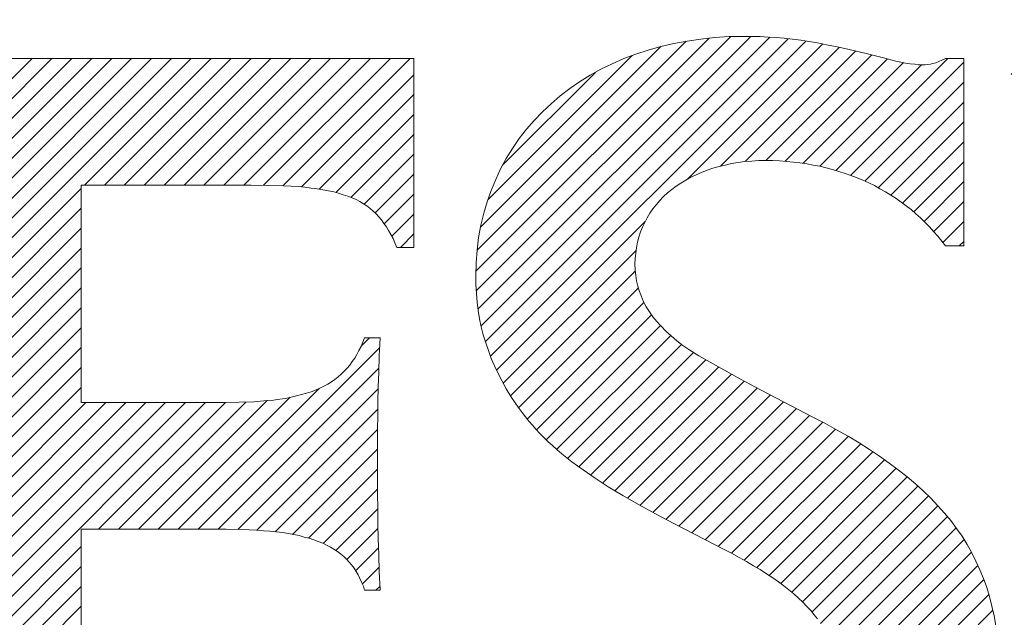
# Model space of a CAD drawing. Extents: x -758201 to -755766, y -1167264 to -1165636.
# Drawn here: x -756403 to -756399, y -1167210 to -1167207 of the extents above; entities that cross this region are included whole.
import ezdxf
from ezdxf.enums import TextEntityAlignment as Align

# ---------------------------------------------------------------- set-up
doc = ezdxf.new("R2010")
doc.units = 0
doc.header["$MEASUREMENT"] = 0
doc.layers.get('0').update_dxf_attribs({"linetype": 'CONTINUOUS', "lineweight": 15})
for name, color, linetype, lineweight in [('RAZITKO', 7, 'CONTINUOUS', 18), ('RAZITKO_LOGO', 252, 'CONTINUOUS', 15), ('RAZITKO_NAZEV_VYKRESU', 7, 'CONTINUOUS', 35), ('RAZITKO_TEXT', 7, 'CONTINUOUS', 40)]:
    doc.layers.add(name, color=color, linetype=linetype, lineweight=lineweight)
doc.styles.add('HELVB', font='hb_a___r.shx', dxfattribs={"width": 0.8, "height": 200})
doc.styles.add('romans', font='romans.shx')

# ---------------------------------------------------------------- blocks, each defined once
blk = doc.blocks.new('A$C6A103506')
at = {"layer": 'RAZITKO_LOGO'}
h = blk.add_hatch(dxfattribs=at)
h.set_pattern_fill('ANSI31', color=256, scale=0.5, style=0)
h.set_pattern_definition([(45, (-833.396604, -174.49105), (-0.044194174, 0.044194174), [])])
h.paths.add_polyline_path([(18.4749, 44.2256), (18.476, 44.3366), (18.4781, 44.4368), (18.4792, 44.4825), (18.4814, 44.5271), (18.4847, 44.5696), (18.4879, 44.6088), (18.4912, 44.6469), (18.4956, 44.6828), (18.4999, 44.7154), (18.5054, 44.7481), (18.5108, 44.7775), (18.5173, 44.8058), (18.5267, 44.8434), (18.5454, 44.8924), (18.5631, 44.9277), (18.5839, 44.959), (18.6097, 44.9895), (18.6327, 45.0072), (18.6489, 45.0196), (18.6927, 45.0415), (18.7258, 45.0513), (18.7568, 45.0594), (18.7568, 45.128), (18.4694, 45.128), (18.1418, 45.1226), (18.1363, 45.1226), (18.1211, 45.1226), (18.0961, 45.1226), (18.0601, 45.1226), (18.0133, 45.1237), (17.9578, 45.1247), (17.8914, 45.1258), (17.8141, 45.128), (17.5093, 45.128), (17.5093, 45.0594), (17.549, 45.0538), (17.5863, 45.0455), (17.6195, 45.0318), (17.6526, 45.0142), (17.6805, 44.9905), (17.7036, 44.9636), (17.7238, 44.9342), (17.7336, 44.9147), (17.7434, 44.894), (17.7581, 44.8554), (17.7684, 44.8199), (17.7749, 44.7916), (17.7815, 44.7612), (17.7869, 44.7285), (17.7924, 44.6948), (17.7967, 44.6578), (17.8011, 44.6197), (17.8043, 44.5783), (17.8065, 44.5358), (17.8087, 44.4901), (17.8109, 44.4422), (17.813, 44.3388), (17.8141, 44.2256), (17.8141, 42.669), (15.3203, 45.3), (15.2397, 45.3), (15.2397, 42.1976), (15.2397, 42.0888), (15.2376, 41.9886), (15.2354, 41.9429), (15.2332, 41.8983), (15.231, 41.8569), (15.2278, 41.8177), (15.2234, 41.7796), (15.2201, 41.7448), (15.212, 41.6942), (15.2038, 41.6501), (15.1973, 41.6218), (15.1907, 41.5968), (15.182, 41.5717), (15.1744, 41.5489), (15.1597, 41.5179), (15.1415, 41.4834), (15.1171, 41.4524), (15.095, 41.4302), (15.0797, 41.4193), (15.0569, 41.403), (15.0198, 41.3845), (14.9937, 41.3758), (14.9741, 41.3693), (14.9524, 41.3638), (14.9524, 41.2952), (15.0634, 41.2996), (15.1603, 41.3018), (15.2452, 41.304), (15.3214, 41.305), (15.3899, 41.3061), (15.4531, 41.3061), (15.513, 41.3072), (15.5728, 41.3072), (15.6327, 41.3072), (15.6937, 41.3061), (15.7579, 41.3061), (15.8265, 41.305), (15.9037, 41.304), (15.9908, 41.3018), (16.091, 41.2996), (16.2053, 41.2952), (16.2053, 41.3638), (16.1835, 41.3682), (16.1536, 41.3742), (16.1225, 41.3845), (16.1051, 41.3921), (16.081, 41.4027), (16.0485, 41.4259), (16.0208, 41.4536), (15.9978, 41.4849), (15.9749, 41.5261), (15.9565, 41.5744), (15.9462, 41.6098), (15.9397, 41.6381), (15.9331, 41.6675), (15.9277, 41.6991), (15.9222, 41.7339), (15.9179, 41.7699), (15.9146, 41.808), (15.9114, 41.8482), (15.9081, 41.8907), (15.9059, 41.9364), (15.9037, 41.9832), (15.9016, 42.0855), (15.9005, 42.1976), (15.9005, 43.7608), (18.3943, 41.1461), (18.4749, 41.1461)])
h.paths.add_polyline_path([(14.8489, 43.2209), (13.8268, 43.2209), (13.8268, 43.1512), (13.8594, 43.1435), (13.8872, 43.1349), (13.9246, 43.1174), (13.9513, 43.1009), (13.9694, 43.0859), (13.989, 43.0696), (14.0162, 43.0369), (14.0337, 43.0125), (14.0456, 42.9901), (14.0543, 42.9738), (14.0619, 42.9553), (14.0726, 42.9294), (14.0815, 42.8954), (14.0881, 42.8747), (14.0924, 42.8519), (14.0968, 42.8279), (14.1011, 42.804), (14.1044, 42.7778), (14.1076, 42.7517), (14.1098, 42.7245), (14.1131, 42.6821), (14.1131, 42.6363), (14.1142, 42.6059), (14.1142, 41.9451), (14.0706, 41.9244), (14.0271, 41.9059), (13.9836, 41.8896), (13.9389, 41.8733), (13.8954, 41.8591), (13.8507, 41.846), (13.8061, 41.8341), (13.7615, 41.8232), (13.7169, 41.8134), (13.6722, 41.8058), (13.6276, 41.7992), (13.5819, 41.7938), (13.5372, 41.7894), (13.4915, 41.7862), (13.4469, 41.784), (13.4012, 41.784), (13.3326, 41.7851), (13.2651, 41.7905), (13.1987, 41.7992), (13.1334, 41.8112), (13.0703, 41.8265), (13.0082, 41.845), (12.9473, 41.8667), (12.8885, 41.8907), (12.8308, 41.9179), (12.7753, 41.9484), (12.7219, 41.9821), (12.6697, 42.018), (12.6196, 42.0561), (12.5717, 42.0975), (12.526, 42.1421), (12.4824, 42.1879), (12.4411, 42.2368), (12.4019, 42.288), (12.3649, 42.3413), (12.3301, 42.3969), (12.2974, 42.4545), (12.268, 42.5144), (12.2408, 42.5754), (12.2158, 42.6396), (12.194, 42.7049), (12.1744, 42.7724), (12.1581, 42.841), (12.145, 42.9117), (12.1341, 42.9836), (12.1265, 43.0576), (12.1211, 43.1327), (12.12, 43.2089), (12.1211, 43.2884), (12.1265, 43.3657), (12.1341, 43.4419), (12.1439, 43.5159), (12.1581, 43.5888), (12.1744, 43.6585), (12.194, 43.7271), (12.2158, 43.7935), (12.2408, 43.8577), (12.268, 43.9197), (12.2985, 43.9796), (12.3311, 44.0373), (12.366, 44.0928), (12.4041, 44.1461), (12.4433, 44.1973), (12.4857, 44.2452), (12.5314, 44.2909), (12.5782, 44.3345), (12.6272, 44.3747), (12.6784, 44.4128), (12.7328, 44.4477), (12.7883, 44.4803), (12.846, 44.5097), (12.9048, 44.5369), (12.9669, 44.5598), (13.03, 44.5805), (13.0953, 44.599), (13.1628, 44.6131), (13.2314, 44.6251), (13.3021, 44.6327), (13.374, 44.6382), (13.4469, 44.6393), (13.485, 44.6393), (13.5231, 44.6382), (13.5601, 44.6371), (13.5971, 44.6338), (13.633, 44.6316), (13.6701, 44.6273), (13.7049, 44.6229), (13.7408, 44.6186), (13.7756, 44.612), (13.8094, 44.6055), (13.8442, 44.599), (13.878, 44.5914), (13.9106, 44.5826), (13.9612, 44.5696), (14.0086, 44.5533), (14.0412, 44.5424), (14.0728, 44.5304), (14.1185, 44.5124), (14.1642, 44.4912), (14.1947, 44.4771), (14.2241, 44.4618), (14.2535, 44.4455), (14.2829, 44.4292), (14.3112, 44.4117), (14.3395, 44.3943), (14.3678, 44.3758), (14.395, 44.3562), (14.4222, 44.3366), (14.4494, 44.316), (14.4756, 44.2953), (14.5507, 44.2953), (14.5507, 45.128), (14.4756, 45.128), (14.4571, 45.1095), (14.4211, 45.0856), (14.3892, 45.0768), (14.3722, 45.0768), (14.3547, 45.0768), (14.3373, 45.0779), (14.3096, 45.0795), (14.2796, 45.0845), (14.259, 45.0888), (14.2383, 45.0932), (14.2176, 45.0997), (14.1545, 45.116), (14.0946, 45.1313), (14.0369, 45.1454), (13.9803, 45.1574), (13.9259, 45.1694), (13.8725, 45.1803), (13.8203, 45.189), (13.7691, 45.1966), (13.7179, 45.2042), (13.6679, 45.2096), (13.6167, 45.2151), (13.5656, 45.2194), (13.5144, 45.2216), (13.4621, 45.2238), (13.4099, 45.2249), (13.3555, 45.226), (13.3043, 45.2249), (13.2531, 45.2238), (13.2042, 45.2216), (13.1552, 45.2194), (13.1062, 45.2151), (13.0594, 45.2107), (13.0126, 45.2053), (12.9658, 45.1988), (12.9211, 45.1911), (12.8765, 45.1824), (12.8319, 45.1737), (12.7894, 45.1639), (12.7459, 45.153), (12.7045, 45.1411), (12.6631, 45.128), (12.6218, 45.1149), (12.5815, 45.0997), (12.5423, 45.0845), (12.5031, 45.0681), (12.4639, 45.0507), (12.4258, 45.0322), (12.3888, 45.0126), (12.3518, 44.9919), (12.3148, 44.9713), (12.2789, 44.9495), (12.2441, 44.9255), (12.2081, 44.9016), (12.1744, 44.8766), (12.1396, 44.8504), (12.1058, 44.8232), (12.0721, 44.7949), (12.0394, 44.7666), (12.0002, 44.7285), (11.9621, 44.6904), (11.924, 44.6512), (11.8881, 44.6109), (11.8533, 44.5696), (11.8195, 44.5271), (11.7869, 44.4836), (11.7553, 44.44), (11.7248, 44.3954), (11.6954, 44.3486), (11.6671, 44.3029), (11.6399, 44.255), (11.6138, 44.2071), (11.5898, 44.1581), (11.5659, 44.108), (11.5441, 44.058), (11.5224, 44.0068), (11.5028, 43.9556), (11.4843, 43.9034), (11.4679, 43.8501), (11.4516, 43.7967), (11.4374, 43.7434), (11.4244, 43.689), (11.4124, 43.6345), (11.4015, 43.5801), (11.3928, 43.5246), (11.3852, 43.4691), (11.3787, 43.4125), (11.3732, 43.3559), (11.37, 43.2993), (11.3678, 43.2426), (11.3667, 43.186), (11.3678, 43.1262), (11.37, 43.0663), (11.3743, 43.0064), (11.3798, 42.9477), (11.3874, 42.8889), (11.3961, 42.8312), (11.4059, 42.7735), (11.4179, 42.7169), (11.4309, 42.6603), (11.4451, 42.6048), (11.4614, 42.5492), (11.4788, 42.4948), (11.4984, 42.4415), (11.518, 42.3881), (11.5398, 42.3359), (11.5637, 42.2847), (11.5877, 42.2336), (11.6138, 42.1835), (11.641, 42.1356), (11.6693, 42.0866), (11.6987, 42.0398), (11.7303, 41.9941), (11.7629, 41.9495), (11.7967, 41.9048), (11.8315, 41.8624), (11.8674, 41.8199), (11.9044, 41.7796), (11.9425, 41.7405), (11.9828, 41.7013), (12.0231, 41.6643), (12.0655, 41.6283), (12.108, 41.5946), (12.1406, 41.5696), (12.1744, 41.5456), (12.2081, 41.5228), (12.2419, 41.501), (12.2767, 41.4803), (12.3115, 41.4596), (12.3475, 41.44), (12.3834, 41.4204), (12.4193, 41.4019), (12.4574, 41.3845), (12.4944, 41.3682), (12.5325, 41.3529), (12.5717, 41.3377), (12.6109, 41.3235), (12.6501, 41.3094), (12.6904, 41.2963), (12.7317, 41.2844), (12.7731, 41.2735), (12.8145, 41.2626), (12.8569, 41.2539), (12.9005, 41.2441), (12.944, 41.2365), (12.9875, 41.2288), (13.0322, 41.2223), (13.0768, 41.2169), (13.1225, 41.2114), (13.1682, 41.2071), (13.215, 41.2038), (13.2618, 41.2016), (13.3097, 41.1995), (13.3587, 41.1984), (13.4066, 41.1973), (13.4545, 41.1984), (13.5024, 41.1984), (13.5503, 41.2005), (13.5971, 41.2027), (13.6439, 41.2049), (13.6907, 41.2082), (13.7375, 41.2114), (13.7843, 41.2158), (13.8301, 41.2212), (13.8769, 41.2267), (13.9226, 41.2321), (13.9683, 41.2386), (14.014, 41.2463), (14.0597, 41.2539), (14.1044, 41.2626), (14.1501, 41.2713), (14.1947, 41.2811), (14.2394, 41.2909), (14.284, 41.3018), (14.3286, 41.3138), (14.3722, 41.3257), (14.4168, 41.3377), (14.4603, 41.3508), (14.5039, 41.3649), (14.5485, 41.3791), (14.591, 41.3943), (14.6345, 41.4095), (14.678, 41.4259), (14.7205, 41.4422), (14.764, 41.4596), (14.8065, 41.4781), (14.8489, 41.4966)])
h.paths.add_polyline_path([(11.1207, 42.0899), (11.1196, 42.1976), (11.1196, 44.2256), (11.1207, 44.3334), (11.1229, 44.4313), (11.125, 44.4771), (11.1272, 44.5206), (11.1305, 44.562), (11.1337, 44.6022), (11.1381, 44.6393), (11.1425, 44.6752), (11.1479, 44.7078), (11.1533, 44.7405), (11.1599, 44.7699), (11.1664, 44.7982), (11.174, 44.8243), (11.1849, 44.8602), (11.2043, 44.9032), (11.2308, 44.9482), (11.2459, 44.9658), (11.2589, 44.98), (11.2769, 44.9995), (11.3139, 45.0232), (11.3462, 45.0394), (11.3753, 45.0497), (11.4124, 45.0594), (11.4124, 45.128), (11.2513, 45.1258), (11.1272, 45.1247), (11.0325, 45.1237), (10.9618, 45.1226), (10.9052, 45.1226), (10.8562, 45.1226), (10.8083, 45.1226), (10.7517, 45.1226), (10.6929, 45.1226), (10.6417, 45.1226), (10.5917, 45.1226), (10.534, 45.1226), (10.4632, 45.1237), (10.3718, 45.1247), (10.2509, 45.1258), (10.0964, 45.128), (10.0964, 45.0594), (10.1209, 45.0543), (10.161, 45.0425), (10.1939, 45.0271), (10.2254, 45.0069), (10.2606, 44.9744), (10.2814, 44.9461), (10.3008, 44.913), (10.3217, 44.8667), (10.3326, 44.8308), (10.3391, 44.8047), (10.3456, 44.7764), (10.3522, 44.747), (10.3576, 44.7144), (10.3631, 44.6806), (10.3663, 44.6447), (10.3707, 44.6077), (10.3739, 44.5674), (10.3772, 44.526), (10.3794, 44.4814), (10.3805, 44.4346), (10.3837, 44.3355), (10.3837, 44.2256), (10.3837, 42.1976), (10.3837, 42.0888), (10.3816, 41.9886), (10.3794, 41.9429), (10.3772, 41.8994), (10.375, 41.858), (10.3718, 41.8188), (10.3674, 41.7807), (10.3641, 41.7459), (10.3587, 41.7122), (10.3533, 41.6817), (10.3478, 41.6523), (10.3413, 41.624), (10.3319, 41.5864), (10.3184, 41.5511), (10.3037, 41.52), (10.2873, 41.4889), (10.2611, 41.4556), (10.2352, 41.4297), (10.2044, 41.4078), (10.1668, 41.3866), (10.1377, 41.3769), (10.1181, 41.3704), (10.0964, 41.3638), (10.0964, 41.2952), (10.1976, 41.2996), (10.2847, 41.3018), (10.3641, 41.304), (10.436, 41.305), (10.5057, 41.3061), (10.5764, 41.3061), (10.6493, 41.3072), (10.7288, 41.3072), (10.8137, 41.3072), (10.8921, 41.3061), (10.9683, 41.3061), (11.0445, 41.305), (11.125, 41.304), (11.2099, 41.3018), (11.3057, 41.2996), (11.4124, 41.2952), (11.4124, 41.3638), (11.3832, 41.3715), (11.3392, 41.387), (11.3043, 41.4067), (11.275, 41.4276), (11.2474, 41.4531), (11.2219, 41.4879), (11.2036, 41.519), (11.1828, 41.5653), (11.1718, 41.6011), (11.1642, 41.6273), (11.1577, 41.6556), (11.1479, 41.6996), (11.1414, 41.7503), (11.137, 41.7851), (11.1327, 41.8221), (11.1294, 41.8613), (11.1272, 41.9027), (11.125, 41.9462), (11.1229, 41.9919)])
h.paths.add_polyline_path([(10.0398, 42.6091), (10.0321, 42.6527), (10.0223, 42.6951), (10.0115, 42.7376), (9.9995, 42.7778), (9.9853, 42.8181), (9.969, 42.8562), (9.9516, 42.8954), (9.9331, 42.9324), (9.9124, 42.9694), (9.8895, 43.0053), (9.8656, 43.0402), (9.8395, 43.075), (9.8123, 43.1088), (9.7818, 43.1414), (9.7513, 43.1752), (9.7176, 43.2067), (9.6827, 43.2383), (9.6457, 43.2699), (9.6065, 43.3003), (9.5662, 43.3308), (9.5238, 43.3613), (9.4792, 43.3907), (9.4324, 43.4212), (9.3834, 43.4495), (9.3322, 43.4789), (9.28, 43.5083), (9.2244, 43.5366), (9.1003, 43.6008), (8.9948, 43.6563), (8.9055, 43.7031), (8.8315, 43.7445), (8.7705, 43.7782), (8.7215, 43.8076), (8.6813, 43.8316), (8.6497, 43.8522), (8.6225, 43.874), (8.5985, 43.8958), (8.5746, 43.9165), (8.5428, 43.9499), (8.5102, 43.9886), (8.4789, 44.0392), (8.4608, 44.0814), (8.4457, 44.1267), (8.4391, 44.1755), (8.4371, 44.2237), (8.4418, 44.2757), (8.4496, 44.3188), (8.4625, 44.3573), (8.4701, 44.3791), (8.481, 44.3998), (8.4995, 44.4351), (8.5169, 44.4596), (8.5321, 44.4781), (8.5564, 44.5077), (8.5903, 44.5375), (8.6203, 44.5609), (8.6513, 44.5805), (8.6856, 44.6001), (8.7085, 44.6109), (8.7324, 44.6218), (8.7585, 44.6316), (8.7836, 44.6403), (8.8108, 44.648), (8.838, 44.6545), (8.8663, 44.661), (8.8957, 44.6654), (8.9251, 44.6697), (8.9556, 44.6719), (8.986, 44.6741), (9.0176, 44.6741), (9.0644, 44.6741), (9.1101, 44.6708), (9.1406, 44.6676), (9.17, 44.6643), (9.2005, 44.6599), (9.2288, 44.6545), (9.2711, 44.6466), (9.3148, 44.6349), (9.3431, 44.6262), (9.3703, 44.6175), (9.3964, 44.6077), (9.4347, 44.5939), (9.4759, 44.575), (9.5009, 44.5631), (9.5249, 44.5489), (9.5499, 44.5358), (9.5739, 44.5206), (9.5967, 44.5054), (9.6196, 44.4901), (9.6414, 44.4727), (9.6631, 44.4564), (9.6849, 44.4379), (9.7056, 44.4194), (9.7252, 44.3998), (9.7448, 44.3802), (9.7633, 44.3595), (9.7818, 44.3388), (9.7992, 44.317), (9.8166, 44.2953), (9.8972, 44.2953), (9.8972, 45.128), (9.8166, 45.128), (9.7876, 45.1145), (9.7597, 45.1028), (9.7371, 45.1008), (9.7088, 45.0982), (9.6795, 45.1019), (9.6501, 45.1051), (9.6174, 45.1117), (9.5847, 45.1182), (9.5521, 45.128), (9.4574, 45.152), (9.3692, 45.1726), (9.3279, 45.1813), (9.2876, 45.189), (9.2484, 45.1966), (9.2103, 45.2031), (9.1733, 45.2086), (9.1363, 45.2129), (9.1003, 45.2173), (9.0644, 45.2205), (9.0285, 45.2227), (8.9926, 45.2249), (8.9567, 45.226), (8.9196, 45.226), (8.8554, 45.2249), (8.7923, 45.2205), (8.7302, 45.214), (8.6693, 45.2053), (8.6105, 45.1944), (8.5517, 45.1813), (8.4962, 45.165), (8.4407, 45.1465), (8.3874, 45.1269), (8.3362, 45.1041), (8.2861, 45.0801), (8.2382, 45.0529), (8.1914, 45.0246), (8.1479, 44.9941), (8.1054, 44.9615), (8.0651, 44.9266), (8.026, 44.8907), (7.99, 44.8526), (7.9552, 44.8134), (7.9236, 44.7721), (7.8942, 44.7285), (7.8659, 44.6839), (7.8409, 44.6382), (7.8191, 44.5903), (7.7984, 44.5413), (7.781, 44.4912), (7.7658, 44.44), (7.7527, 44.3867), (7.7429, 44.3323), (7.7364, 44.2768), (7.732, 44.2202), (7.731, 44.1625), (7.731, 44.1233), (7.7331, 44.0841), (7.7364, 44.046), (7.7418, 44.009), (7.7473, 43.972), (7.7549, 43.9361), (7.7636, 43.9001), (7.7745, 43.8653), (7.7865, 43.8305), (7.7995, 43.7956), (7.8137, 43.7619), (7.83, 43.7281), (7.8474, 43.6944), (7.8659, 43.6607), (7.8866, 43.6269), (7.9084, 43.5942), (7.9225, 43.5736), (7.9367, 43.5551), (7.9508, 43.5355), (7.9661, 43.517), (7.9824, 43.4985), (7.9987, 43.48), (8.0151, 43.4614), (8.0336, 43.4429), (8.0521, 43.4255), (8.0717, 43.4081), (8.0913, 43.3896), (8.113, 43.3722), (8.1348, 43.3537), (8.1577, 43.3363), (8.1816, 43.3178), (8.2067, 43.3003), (8.2611, 43.2633), (8.3188, 43.2252), (8.383, 43.1871), (8.4527, 43.1469), (8.5278, 43.1055), (8.6094, 43.062), (8.6987, 43.0162), (8.7934, 42.9672), (8.8304, 42.9487), (8.8663, 42.9302), (8.9001, 42.9117), (8.9327, 42.8932), (8.9632, 42.8747), (8.9937, 42.8573), (9.022, 42.8388), (9.0492, 42.8214), (9.0742, 42.8029), (9.0982, 42.7855), (9.121, 42.767), (9.1428, 42.7495), (9.1635, 42.731), (9.1831, 42.7125), (9.2005, 42.694), (9.2237, 42.6694), (9.2473, 42.6385), (9.2604, 42.6189), (9.2783, 42.5935), (9.3008, 42.546), (9.3104, 42.5199), (9.3181, 42.4992), (9.3235, 42.4774), (9.3289, 42.4556), (9.3322, 42.4339), (9.337, 42.402), (9.3387, 42.3653), (9.3398, 42.3413), (9.3387, 42.3098), (9.3355, 42.2649), (9.3257, 42.2205), (9.3156, 42.1768), (9.2995, 42.1367), (9.2828, 42.0987), (9.253, 42.0476), (9.2255, 42.0115), (9.207, 41.9886), (9.1874, 41.9669), (9.1657, 41.9462), (9.1439, 41.9255), (9.1199, 41.907), (9.0949, 41.8896), (9.0688, 41.8722), (9.0427, 41.8569), (9.0144, 41.8417), (8.986, 41.8286), (8.9556, 41.8156), (8.9099, 41.7992), (8.8609, 41.7862), (8.8271, 41.7786), (8.7934, 41.772), (8.7585, 41.7677), (8.7226, 41.7633), (8.6867, 41.7611), (8.6497, 41.7611), (8.5974, 41.7611), (8.5452, 41.7644), (8.5104, 41.7677), (8.4766, 41.7709), (8.444, 41.7753), (8.4102, 41.7807), (8.3786, 41.7873), (8.346, 41.7938), (8.3144, 41.8025), (8.2829, 41.8112), (8.2524, 41.8199), (8.2219, 41.8308), (8.1925, 41.8417), (8.1631, 41.8526), (8.1348, 41.8656), (8.1065, 41.8787), (8.0782, 41.8929), (8.051, 41.9081), (8.0102, 41.931), (7.9726, 41.9571), (7.9476, 41.9745), (7.91, 42.0023), (7.8757, 42.0333), (7.8529, 42.054), (7.83, 42.0757), (7.8093, 42.0975), (7.7876, 42.1204), (7.768, 42.1443), (7.7484, 42.1683), (7.6733, 42.1683), (7.7484, 41.3812), (7.8126, 41.3584), (7.8768, 41.3377), (7.9389, 41.3181), (7.9998, 41.2996), (8.0608, 41.2833), (8.1196, 41.268), (8.1784, 41.2539), (8.236, 41.2419), (8.2937, 41.2321), (8.3503, 41.2223), (8.4069, 41.2147), (8.4635, 41.2082), (8.5202, 41.2038), (8.5768, 41.2005), (8.6334, 41.1984), (8.69, 41.1973), (8.7673, 41.1995), (8.8435, 41.2027), (8.9164, 41.2093), (8.9882, 41.219), (9.0579, 41.231), (9.1254, 41.2452), (9.1918, 41.2615), (9.2549, 41.2811), (9.317, 41.3018), (9.3768, 41.3257), (9.4334, 41.3529), (9.489, 41.3812), (9.5423, 41.4117), (9.5924, 41.4444), (9.6403, 41.4803), (9.686, 41.5173), (9.7295, 41.5565), (9.7709, 41.5979), (9.809, 41.6414), (9.8449, 41.6871), (9.8776, 41.735), (9.908, 41.784), (9.9363, 41.8352), (9.9614, 41.8885), (9.9832, 41.9429), (10.0027, 42.0006), (10.0191, 42.0583), (10.0332, 42.1193), (10.0441, 42.1802), (10.0517, 42.2445), (10.0561, 42.3087), (10.0583, 42.3762), (10.0572, 42.4241), (10.055, 42.472), (10.0517, 42.5188), (10.0463, 42.5645)])
h.paths.add_polyline_path([(7.5307, 42.1628), (7.461, 42.1748), (7.4481, 42.1398), (7.4327, 42.1051), (7.4164, 42.079), (7.4026, 42.0569), (7.3804, 42.0311), (7.3639, 42.0118), (7.3261, 41.9794), (7.3032, 41.9636), (7.2847, 41.9527), (7.2596, 41.938), (7.2124, 41.9181), (7.164, 41.902), (7.129, 41.8929), (7.0915, 41.8835), (7.0463, 41.8765), (7.0158, 41.8722), (6.9842, 41.8689), (6.9527, 41.8656), (6.9189, 41.8624), (6.8841, 41.8613), (6.8482, 41.8591), (6.8101, 41.8591), (6.772, 41.858), (6.3866, 41.858), (6.3246, 41.8591), (6.268, 41.8613), (6.2429, 41.8624), (6.219, 41.8646), (6.1961, 41.8667), (6.1754, 41.87), (6.1494, 41.8741), (6.1156, 41.8831), (6.0731, 41.8983), (6.0405, 41.9244), (6.0317, 41.9342), (6.0202, 41.9472), (6.003, 41.9787), (5.998, 41.9963), (5.9921, 42.0127), (5.9857, 42.0468), (5.9817, 42.0834), (5.9795, 42.1269), (5.9784, 42.1748), (5.9784, 43.0369), (6.6217, 43.0369), (6.6914, 43.0358), (6.7567, 43.0326), (6.7872, 43.0304), (6.8166, 43.0282), (6.8449, 43.0249), (6.8721, 43.0217), (6.8982, 43.0173), (6.9222, 43.013), (6.9461, 43.0086), (6.969, 43.0021), (7.0016, 42.9939), (7.031, 42.9825), (7.0506, 42.9749), (7.068, 42.9662), (7.0855, 42.9575), (7.1007, 42.9477), (7.1159, 42.9379), (7.1301, 42.927), (7.1476, 42.9135), (7.1734, 42.8854), (7.1966, 42.8552), (7.2085, 42.8344), (7.2161, 42.8181), (7.2305, 42.7873), (7.2368, 42.7659), (7.3064, 42.7659), (7.3021, 42.8497), (7.2999, 42.9248), (7.2977, 42.9945), (7.2955, 43.0609), (7.2955, 43.1273), (7.2945, 43.1948), (7.2945, 43.2666), (7.2945, 43.3472), (7.2945, 43.4157), (7.2945, 43.48), (7.2955, 43.542), (7.2955, 43.604), (7.2977, 43.6672), (7.2999, 43.7347), (7.3021, 43.8076), (7.3064, 43.8871), (7.2368, 43.8871), (7.2231, 43.852), (7.2117, 43.8305), (7.1987, 43.8043), (7.1823, 43.7815), (7.166, 43.7586), (7.1464, 43.739), (7.1333, 43.726), (7.1192, 43.714), (7.105, 43.702), (7.0898, 43.6922), (7.0709, 43.6796), (7.0376, 43.6639), (7.0098, 43.6509), (6.9788, 43.6411), (6.957, 43.6345), (6.9227, 43.6264), (6.8852, 43.6182), (6.8601, 43.6149), (6.8329, 43.6106), (6.8046, 43.6084), (6.7604, 43.6035), (6.6805, 43.6008), (6.6108, 43.5997), (5.9784, 43.5997), (5.9784, 44.5652), (6.7317, 44.5652), (6.8079, 44.5641), (6.8775, 44.562), (6.9273, 44.5603), (6.9859, 44.5538), (7.0267, 44.5489), (7.0517, 44.5445), (7.0767, 44.5402), (7.0996, 44.5348), (7.1214, 44.5293), (7.1421, 44.5228), (7.1667, 44.515), (7.2108, 44.4957), (7.2313, 44.4825), (7.2578, 44.4655), (7.2749, 44.4498), (7.292, 44.4341), (7.3119, 44.4107), (7.3228, 44.3954), (7.3365, 44.3761), (7.3599, 44.3346), (7.3717, 44.3094), (7.3804, 44.2887), (7.4556, 44.2887), (7.4556, 45.128), (4.9563, 45.128), (4.9563, 45.0594), (4.9769, 45.054), (4.9965, 45.0485), (5.0215, 45.0416), (5.051, 45.0279), (5.0673, 45.0181), (5.0868, 45.0064), (5.1178, 44.9779), (5.1445, 44.9439), (5.1635, 44.9136), (5.1831, 44.867), (5.1936, 44.8341), (5.2001, 44.808), (5.2066, 44.7797), (5.2164, 44.7356), (5.223, 44.685), (5.2273, 44.649), (5.2306, 44.6109), (5.2338, 44.5718), (5.236, 44.5293), (5.2382, 44.4847), (5.2404, 44.4379), (5.2425, 44.3366), (5.2436, 44.2256), (5.2436, 42.2031), (5.2425, 42.0942), (5.2404, 41.9941), (5.2382, 41.9484), (5.236, 41.9037), (5.2338, 41.8624), (5.2306, 41.8221), (5.2273, 41.7851), (5.223, 41.7492), (5.2164, 41.6986), (5.2066, 41.6545), (5.2001, 41.6262), (5.1899, 41.5854), (5.172, 41.5384), (5.1538, 41.5021), (5.1298, 41.4671), (5.1012, 41.4362), (5.0772, 41.4177), (5.0462, 41.3991), (5.008, 41.3833), (4.9769, 41.3747), (4.9563, 41.3704), (4.9563, 41.2952), (7.4327, 41.2952)])
h.paths.add_polyline_path([(4.2117, 41.6327), (4.2901, 41.6849), (4.3641, 41.7415), (4.4349, 41.8014), (4.5023, 41.8646), (4.5644, 41.931), (4.6243, 42.0006), (4.6787, 42.0746), (4.7288, 42.1508), (4.7756, 42.2314), (4.818, 42.3141), (4.8561, 42.4012), (4.8899, 42.4905), (4.9193, 42.583), (4.9443, 42.6788), (4.965, 42.7778), (4.9813, 42.8802), (4.9922, 42.9847), (4.9998, 43.0924), (5.002, 43.2035), (5.0009, 43.2655), (4.9987, 43.3276), (4.9944, 43.3896), (4.9889, 43.4506), (4.9813, 43.5104), (4.9726, 43.5703), (4.9617, 43.6291), (4.9486, 43.6879), (4.9356, 43.7445), (4.9203, 43.8011), (4.9029, 43.8577), (4.8844, 43.9121), (4.8648, 43.9665), (4.8431, 44.0188), (4.8202, 44.071), (4.7962, 44.1222), (4.7701, 44.1723), (4.7429, 44.2213), (4.7135, 44.2702), (4.683, 44.317), (4.6515, 44.3628), (4.6188, 44.4074), (4.584, 44.4509), (4.5481, 44.4923), (4.511, 44.5337), (4.4729, 44.5739), (4.4327, 44.612), (4.3924, 44.649), (4.3499, 44.685), (4.3064, 44.7187), (4.2607, 44.7514), (4.215, 44.7829), (4.1801, 44.8047), (4.1464, 44.8265), (4.1116, 44.8461), (4.0756, 44.8657), (4.0397, 44.8842), (4.0038, 44.9027), (3.9668, 44.9201), (3.9298, 44.9364), (3.8917, 44.9528), (3.8536, 44.968), (3.8155, 44.9821), (3.7752, 44.9963), (3.736, 45.0094), (3.6946, 45.0213), (3.6533, 45.0333), (3.6119, 45.0442), (3.5695, 45.054), (3.5259, 45.0638), (3.4824, 45.0725), (3.4377, 45.0812), (3.3931, 45.0888), (3.3463, 45.0954), (3.2995, 45.1019), (3.2527, 45.1073), (3.2037, 45.1128), (3.1547, 45.116), (3.1047, 45.1204), (3.0535, 45.1226), (3.0023, 45.1247), (2.949, 45.1269), (2.8957, 45.128), (2.8412, 45.128), (1.474, 45.128), (1.474, 45.0594), (1.5111, 45.0497), (1.5476, 45.0368), (1.5725, 45.0243), (1.6053, 45.0033), (1.6355, 44.9731), (1.6617, 44.9398), (1.6732, 44.9179), (1.6841, 44.8983), (1.6928, 44.8766), (1.7015, 44.8537), (1.7091, 44.8287), (1.7211, 44.7878), (1.7287, 44.7448), (1.7342, 44.7133), (1.7396, 44.6795), (1.744, 44.6447), (1.7472, 44.6066), (1.7505, 44.5674), (1.7538, 44.525), (1.7559, 44.4814), (1.7581, 44.4346), (1.7603, 44.3355), (1.7614, 44.2256), (1.7614, 42.1976), (1.7603, 42.0888), (1.7581, 41.9886), (1.7559, 41.9429), (1.7538, 41.8983), (1.7516, 41.8569), (1.7483, 41.8177), (1.7451, 41.7796), (1.7407, 41.7448), (1.7342, 41.6942), (1.7244, 41.6501), (1.7189, 41.6218), (1.7113, 41.5968), (1.7013, 41.5639), (1.6819, 41.5179), (1.6568, 41.4751), (1.6416, 41.4574), (1.6244, 41.4371), (1.5949, 41.4144), (1.5582, 41.3923), (1.5339, 41.3823), (1.5143, 41.3758), (1.4947, 41.3693), (1.474, 41.3638), (1.474, 41.2952), (2.8641, 41.2952), (2.9882, 41.2974), (3.109, 41.304), (3.2266, 41.3138), (3.3409, 41.3279), (3.4508, 41.3464), (3.5586, 41.3693), (3.6631, 41.3954), (3.7632, 41.4248), (3.8601, 41.4596), (3.9537, 41.4966), (4.043, 41.538), (4.129, 41.5837)])
h.paths.add_polyline_path([(2.5277, 42.0354), (2.5165, 42.0713), (2.5114, 42.0953), (2.5065, 42.1296), (2.5016, 42.1704), (2.5005, 42.1998), (2.4972, 42.2673), (2.4962, 42.3468), (2.4962, 44.525), (2.5593, 44.5348), (2.6159, 44.5435), (2.6671, 44.55), (2.7139, 44.5554), (2.7585, 44.5598), (2.8031, 44.5631), (2.8467, 44.5641), (2.8935, 44.5652), (2.9697, 44.5631), (3.0448, 44.5587), (3.1177, 44.5511), (3.1885, 44.5402), (3.2581, 44.526), (3.3256, 44.5097), (3.3909, 44.4901), (3.4541, 44.4673), (3.515, 44.4422), (3.5738, 44.4139), (3.6315, 44.3834), (3.6859, 44.3497), (3.7382, 44.3138), (3.7883, 44.2746), (3.8362, 44.2332), (3.8819, 44.1897), (3.9243, 44.144), (3.9646, 44.095), (4.0027, 44.0438), (4.0386, 43.9905), (4.0713, 43.935), (4.1018, 43.8773), (4.129, 43.8174), (4.154, 43.7554), (4.1758, 43.6911), (4.1954, 43.6247), (4.2117, 43.5562), (4.2248, 43.4865), (4.2356, 43.4136), (4.2433, 43.3395), (4.2476, 43.2633), (4.2487, 43.186), (4.2476, 43.1098), (4.2433, 43.0369), (4.2367, 42.9651), (4.2269, 42.8954), (4.2139, 42.8268), (4.1986, 42.7615), (4.1812, 42.6973), (4.1605, 42.6363), (4.1377, 42.5765), (4.1116, 42.5188), (4.0833, 42.4643), (4.0528, 42.411), (4.0201, 42.3598), (3.9842, 42.3119), (3.9472, 42.2651), (3.9069, 42.2216), (3.8645, 42.1802), (3.8187, 42.1421), (3.7719, 42.1051), (3.7229, 42.0714), (3.6718, 42.0398), (3.6184, 42.0104), (3.5629, 41.9843), (3.5052, 41.9603), (3.4454, 41.9397), (3.3833, 41.9212), (3.3202, 41.9059), (3.2538, 41.8929), (3.1863, 41.8831), (3.1177, 41.8754), (3.0459, 41.8711), (2.974, 41.87), (2.9359, 41.87), (2.8989, 41.8711), (2.8641, 41.8733), (2.8314, 41.8765), (2.7853, 41.8813), (2.7422, 41.8896), (2.716, 41.8961), (2.6801, 41.9055), (2.6307, 41.9253), (2.6007, 41.944), (2.5772, 41.9608), (2.5462, 41.9952)], flags=16)
at = {"layer": 'RAZITKO_LOGO', "lineweight": 0}
for p, q in [((8.7302, 45.214), (8.6693, 45.2053)), ((8.7923, 45.2205), (8.7302, 45.214)), ((8.8554, 45.2249), (8.7923, 45.2205)), ((8.9196, 45.226), (8.8554, 45.2249)), ((8.9567, 45.226), (8.9196, 45.226)), ((8.9926, 45.2249), (8.9567, 45.226)), ((9.0285, 45.2227), (8.9926, 45.2249)), ((9.0644, 45.2205), (9.0285, 45.2227)), ((9.1003, 45.2173), (9.0644, 45.2205)), ((9.1363, 45.2129), (9.1003, 45.2173)), ((9.1733, 45.2086), (9.1363, 45.2129)), ((9.2103, 45.2031), (9.1733, 45.2086)), ((8.4962, 45.165), (8.4407, 45.1465)), ((8.5517, 45.1813), (8.4962, 45.165)), ((8.6105, 45.1944), (8.5517, 45.1813)), ((8.6693, 45.2053), (8.6105, 45.1944)), ((9.2484, 45.1966), (9.2103, 45.2031)), ((9.2876, 45.189), (9.2484, 45.1966)), ((9.3279, 45.1813), (9.2876, 45.189)), ((9.3692, 45.1726), (9.3279, 45.1813)), ((9.4574, 45.152), (9.3692, 45.1726)), ((7.4556, 45.128), (4.9563, 45.128)), ((7.4556, 44.2887), (7.4556, 45.128)), ((8.3874, 45.1269), (8.3362, 45.1041)), ((8.4407, 45.1465), (8.3874, 45.1269)), ((9.5521, 45.128), (9.4574, 45.152)), ((9.5739, 45.1215), (9.5521, 45.128)), ((9.5956, 45.116), (9.5739, 45.1215)), ((9.8003, 45.1204), (9.7861, 45.1139)), ((9.8166, 45.128), (9.8003, 45.1204)), ((9.8972, 45.128), (9.8166, 45.128)), ((9.8972, 44.2953), (9.8972, 45.128)), ((9.8972, 45.128), (9.8972, 45.128)), ((8.2861, 45.0801), (8.2382, 45.0529)), ((8.3362, 45.1041), (8.2861, 45.0801)), ((9.6174, 45.1117), (9.5956, 45.116)), ((9.6392, 45.1073), (9.6174, 45.1117)), ((9.6599, 45.1041), (9.6392, 45.1073)), ((9.6795, 45.1019), (9.6599, 45.1041)), ((9.6969, 45.0997), (9.6795, 45.1019)), ((9.7132, 45.0997), (9.6969, 45.0997)), ((9.7252, 45.0997), (9.7132, 45.0997)), ((9.7371, 45.1008), (9.7252, 45.0997)), ((9.7491, 45.1019), (9.7371, 45.1008)), ((9.76, 45.1051), (9.7491, 45.1019)), ((9.7731, 45.1084), (9.76, 45.1051)), ((9.7861, 45.1139), (9.7731, 45.1084)), ((8.2382, 45.0529), (8.1914, 45.0246)), ((8.1479, 44.9941), (8.1054, 44.9615)), ((8.1914, 45.0246), (8.1479, 44.9941)), ((8.1054, 44.9615), (8.0651, 44.9266)), ((8.0651, 44.9266), (8.026, 44.8907)), ((8.026, 44.8907), (7.99, 44.8526)), ((7.9552, 44.8134), (7.9236, 44.7721)), ((7.99, 44.8526), (7.9552, 44.8134)), ((7.9236, 44.7721), (7.8942, 44.7285)), ((7.8942, 44.7285), (7.8659, 44.6839)), ((7.8659, 44.6839), (7.8409, 44.6382)), ((8.7585, 44.6316), (8.7836, 44.6403)), ((8.7836, 44.6403), (8.8108, 44.648)), ((8.8108, 44.648), (8.838, 44.6545)), ((8.838, 44.6545), (8.8663, 44.661)), ((8.8663, 44.661), (8.8957, 44.6654)), ((8.8957, 44.6654), (8.9251, 44.6697)), ((8.9251, 44.6697), (8.9556, 44.6719)), ((8.9556, 44.6719), (8.986, 44.6741)), ((8.986, 44.6741), (9.0176, 44.6741)), ((9.0176, 44.6741), (9.0492, 44.6741)), ((9.0492, 44.6741), (9.0797, 44.673)), ((9.0797, 44.673), (9.1101, 44.6708)), ((9.1101, 44.6708), (9.1406, 44.6676)), ((9.1406, 44.6676), (9.17, 44.6643)), ((9.17, 44.6643), (9.2005, 44.6599)), ((9.2005, 44.6599), (9.2288, 44.6545)), ((9.2288, 44.6545), (9.2582, 44.649)), ((9.2582, 44.649), (9.2865, 44.6425)), ((9.2865, 44.6425), (9.3148, 44.6349)), ((7.8409, 44.6382), (7.8191, 44.5903)), ((8.6628, 44.587), (8.6856, 44.6001)), ((8.6856, 44.6001), (8.7085, 44.6109)), ((8.7085, 44.6109), (8.7324, 44.6218)), ((8.7324, 44.6218), (8.7585, 44.6316)), ((9.3148, 44.6349), (9.3431, 44.6262)), ((9.3431, 44.6262), (9.3703, 44.6175)), ((9.3703, 44.6175), (9.3964, 44.6077)), ((9.3964, 44.6077), (9.4236, 44.5979)), ((9.4236, 44.5979), (9.4498, 44.587)), ((5.9784, 44.5652), (5.9784, 44.5652)), ((5.9784, 44.5652), (6.7317, 44.5652)), ((5.9784, 43.5997), (5.9784, 44.5652)), ((6.7317, 44.5652), (6.8079, 44.5641)), ((6.8079, 44.5641), (6.8775, 44.562)), ((6.8775, 44.562), (6.9102, 44.5609)), ((6.9102, 44.5609), (6.9418, 44.5587)), ((6.9418, 44.5587), (6.9712, 44.5554)), ((6.9712, 44.5554), (6.9995, 44.5522)), ((6.9995, 44.5522), (7.0267, 44.5489)), ((7.8191, 44.5903), (7.7984, 44.5413)), ((8.6007, 44.5456), (8.6203, 44.5609)), ((8.6203, 44.5609), (8.641, 44.5739)), ((8.641, 44.5739), (8.6628, 44.587)), ((9.4498, 44.587), (9.4759, 44.575)), ((9.4759, 44.575), (9.5009, 44.5631)), ((9.5009, 44.5631), (9.5249, 44.5489)), ((7.0267, 44.5489), (7.0517, 44.5445)), ((7.0517, 44.5445), (7.0767, 44.5402)), ((7.0767, 44.5402), (7.0996, 44.5348)), ((7.0996, 44.5348), (7.1214, 44.5293)), ((7.1214, 44.5293), (7.1421, 44.5228)), ((7.1421, 44.5228), (7.1627, 44.5162)), ((7.1627, 44.5162), (7.1812, 44.5086)), ((7.1812, 44.5086), (7.1987, 44.501)), ((7.7984, 44.5413), (7.781, 44.4912)), ((8.5474, 44.4967), (8.5637, 44.5141)), ((8.5637, 44.5141), (8.5822, 44.5304)), ((8.5822, 44.5304), (8.6007, 44.5456)), ((9.5249, 44.5489), (9.5499, 44.5358)), ((9.5499, 44.5358), (9.5739, 44.5206)), ((9.5739, 44.5206), (9.5967, 44.5054)), ((7.1987, 44.501), (7.2161, 44.4923)), ((7.2161, 44.4923), (7.2313, 44.4825)), ((7.2313, 44.4825), (7.2466, 44.4727)), ((7.2466, 44.4727), (7.2618, 44.4618)), ((7.781, 44.4912), (7.7658, 44.44)), ((8.5169, 44.4596), (8.5321, 44.4781)), ((8.5321, 44.4781), (8.5474, 44.4967)), ((9.5967, 44.5054), (9.6196, 44.4901)), ((9.6196, 44.4901), (9.6414, 44.4727)), ((9.6414, 44.4727), (9.6631, 44.4564)), ((7.2618, 44.4618), (7.2749, 44.4498)), ((7.2749, 44.4498), (7.2879, 44.4379)), ((7.2879, 44.4379), (7.2999, 44.4248)), ((7.2999, 44.4248), (7.3119, 44.4107)), ((7.7658, 44.44), (7.7527, 44.3867)), ((8.481, 44.3998), (8.4919, 44.4205)), ((8.4919, 44.4205), (8.5038, 44.4411)), ((8.5038, 44.4411), (8.5169, 44.4596)), ((9.6631, 44.4564), (9.6849, 44.4379)), ((9.6849, 44.4379), (9.7056, 44.4194)), ((7.3119, 44.4107), (7.3228, 44.3954)), ((7.3228, 44.3954), (7.3336, 44.3802)), ((7.3336, 44.3802), (7.3434, 44.3638)), ((7.7527, 44.3867), (7.7429, 44.3323)), ((8.4625, 44.3573), (8.4701, 44.3791)), ((8.4701, 44.3791), (8.481, 44.3998)), ((9.7056, 44.4194), (9.7252, 44.3998)), ((9.7252, 44.3998), (9.7448, 44.3802)), ((9.7448, 44.3802), (9.7633, 44.3595)), ((7.3434, 44.3638), (7.3532, 44.3464)), ((7.3532, 44.3464), (7.363, 44.3279)), ((8.4483, 44.3116), (8.4548, 44.3345)), ((8.4548, 44.3345), (8.4625, 44.3573)), ((9.7633, 44.3595), (9.7818, 44.3388)), ((9.7818, 44.3388), (9.7992, 44.317)), ((7.363, 44.3279), (7.3717, 44.3094)), ((7.3717, 44.3094), (7.3804, 44.2887)), ((7.3804, 44.2887), (7.4556, 44.2887)), ((7.7429, 44.3323), (7.7364, 44.2768)), ((8.444, 44.2877), (8.4483, 44.3116)), ((9.7992, 44.317), (9.8166, 44.2953)), ((9.8166, 44.2953), (9.8972, 44.2953)), ((7.7364, 44.2768), (7.732, 44.2202)), ((8.4385, 44.2398), (8.4407, 44.2637)), ((8.4407, 44.2637), (8.444, 44.2877)), ((7.732, 44.2202), (7.731, 44.1625)), ((8.4374, 44.2147), (8.4385, 44.2398)), ((8.4385, 44.1886), (8.4374, 44.2147)), ((7.731, 44.1625), (7.731, 44.1233)), ((8.4407, 44.1636), (8.4385, 44.1886)), ((8.444, 44.1396), (8.4407, 44.1636)), ((7.731, 44.1233), (7.7331, 44.0841)), ((8.4494, 44.1157), (8.444, 44.1396)), ((8.457, 44.0928), (8.4494, 44.1157)), ((7.7331, 44.0841), (7.7364, 44.046)), ((8.4657, 44.0699), (8.457, 44.0928)), ((7.7364, 44.046), (7.7418, 44.009)), ((8.4755, 44.0471), (8.4657, 44.0699)), ((8.4875, 44.0253), (8.4755, 44.0471)), ((7.7418, 44.009), (7.7473, 43.972)), ((8.5016, 44.0025), (8.4875, 44.0253)), ((8.5169, 43.9807), (8.5016, 44.0025)), ((7.7473, 43.972), (7.7549, 43.9361)), ((8.5343, 43.96), (8.5169, 43.9807)), ((8.5539, 43.9382), (8.5343, 43.96)), ((7.7549, 43.9361), (7.7636, 43.9001)), ((7.7636, 43.9001), (7.7745, 43.8653)), ((8.5746, 43.9165), (8.5539, 43.9382)), ((8.5985, 43.8958), (8.5746, 43.9165)), ((8.6225, 43.874), (8.5985, 43.8958)), ((7.2291, 43.8675), (7.2215, 43.849)), ((7.2368, 43.8871), (7.2291, 43.8675)), ((7.3064, 43.8871), (7.2368, 43.8871)), ((7.3021, 43.8076), (7.3064, 43.8871)), ((7.7745, 43.8653), (7.7865, 43.8305)), ((8.6497, 43.8522), (8.6225, 43.874)), ((8.6813, 43.8316), (8.6497, 43.8522)), ((7.203, 43.813), (7.1932, 43.7967)), ((7.2117, 43.8305), (7.203, 43.813)), ((7.2215, 43.849), (7.2117, 43.8305)), ((7.7865, 43.8305), (7.7995, 43.7956)), ((8.7215, 43.8076), (8.6813, 43.8316)), ((7.1714, 43.7662), (7.1595, 43.7521)), ((7.1823, 43.7815), (7.1714, 43.7662)), ((7.1932, 43.7967), (7.1823, 43.7815)), ((7.2999, 43.7347), (7.3021, 43.8076)), ((7.7995, 43.7956), (7.8137, 43.7619)), ((8.7705, 43.7782), (8.7215, 43.8076)), ((8.8315, 43.7445), (8.7705, 43.7782)), ((7.1333, 43.726), (7.1192, 43.714)), ((7.1464, 43.739), (7.1333, 43.726)), ((7.1595, 43.7521), (7.1464, 43.739)), ((7.2977, 43.6672), (7.2999, 43.7347)), ((7.8137, 43.7619), (7.83, 43.7281)), ((7.83, 43.7281), (7.8474, 43.6944)), ((8.9055, 43.7031), (8.8315, 43.7445)), ((7.0735, 43.6813), (7.0561, 43.6726)), ((7.0898, 43.6922), (7.0735, 43.6813)), ((7.105, 43.702), (7.0898, 43.6922)), ((7.1192, 43.714), (7.105, 43.702)), ((7.8474, 43.6944), (7.8659, 43.6607)), ((8.9948, 43.6563), (8.9055, 43.7031)), ((6.957, 43.6345), (6.9341, 43.6291)), ((6.9788, 43.6411), (6.957, 43.6345)), ((6.9995, 43.6476), (6.9788, 43.6411)), ((7.0191, 43.6552), (6.9995, 43.6476)), ((7.0376, 43.6639), (7.0191, 43.6552)), ((7.0561, 43.6726), (7.0376, 43.6639)), ((7.2955, 43.604), (7.2977, 43.6672)), ((7.8659, 43.6607), (7.8866, 43.6269)), ((9.1003, 43.6008), (8.9948, 43.6563)), ((6.6108, 43.5997), (5.9784, 43.5997)), ((6.6805, 43.6008), (6.6108, 43.5997)), ((6.7447, 43.603), (6.6805, 43.6008)), ((6.7752, 43.6051), (6.7447, 43.603)), ((6.8046, 43.6084), (6.7752, 43.6051)), ((6.8329, 43.6106), (6.8046, 43.6084)), ((6.8601, 43.6149), (6.8329, 43.6106)), ((6.8852, 43.6182), (6.8601, 43.6149)), ((6.9102, 43.6236), (6.8852, 43.6182)), ((6.9341, 43.6291), (6.9102, 43.6236)), ((7.2955, 43.542), (7.2955, 43.604)), ((7.8866, 43.6269), (7.9084, 43.5942)), ((7.9084, 43.5942), (7.9225, 43.5736)), ((9.2244, 43.5366), (9.1003, 43.6008)), ((7.9225, 43.5736), (7.9367, 43.5551)), ((7.9367, 43.5551), (7.9508, 43.5355)), ((7.2945, 43.48), (7.2955, 43.542)), ((7.9508, 43.5355), (7.9661, 43.517)), ((7.9661, 43.517), (7.9824, 43.4985)), ((9.28, 43.5083), (9.2244, 43.5366)), ((9.3322, 43.4789), (9.28, 43.5083)), ((7.2945, 43.4157), (7.2945, 43.48)), ((7.9824, 43.4985), (7.9987, 43.48)), ((7.9987, 43.48), (8.0151, 43.4614)), ((8.0151, 43.4614), (8.0336, 43.4429)), ((9.3834, 43.4495), (9.3322, 43.4789)), ((7.2945, 43.3472), (7.2945, 43.4157)), ((8.0336, 43.4429), (8.0521, 43.4255)), ((8.0521, 43.4255), (8.0717, 43.4081)), ((9.4324, 43.4212), (9.3834, 43.4495)), ((9.4792, 43.3907), (9.4324, 43.4212)), ((8.0717, 43.4081), (8.0913, 43.3896)), ((8.0913, 43.3896), (8.113, 43.3722)), ((8.113, 43.3722), (8.1348, 43.3537)), ((9.5238, 43.3613), (9.4792, 43.3907)), ((7.2945, 43.2666), (7.2945, 43.3472)), ((8.1348, 43.3537), (8.1577, 43.3363)), ((8.1577, 43.3363), (8.1816, 43.3178)), ((9.5662, 43.3308), (9.5238, 43.3613)), ((9.6065, 43.3003), (9.5662, 43.3308)), ((8.1816, 43.3178), (8.2067, 43.3003)), ((8.2067, 43.3003), (8.2611, 43.2633)), ((9.6457, 43.2699), (9.6065, 43.3003)), ((7.2945, 43.1948), (7.2945, 43.2666)), ((8.2611, 43.2633), (8.3188, 43.2252)), ((9.6827, 43.2383), (9.6457, 43.2699)), ((8.3188, 43.2252), (8.383, 43.1871)), ((9.7176, 43.2067), (9.6827, 43.2383)), ((9.7513, 43.1752), (9.7176, 43.2067)), ((7.2955, 43.1273), (7.2945, 43.1948)), ((8.383, 43.1871), (8.4527, 43.1469)), ((9.7818, 43.1414), (9.7513, 43.1752)), ((7.2955, 43.0609), (7.2955, 43.1273)), ((8.4527, 43.1469), (8.5278, 43.1055)), ((9.8123, 43.1088), (9.7818, 43.1414)), ((9.8395, 43.075), (9.8123, 43.1088)), ((8.5278, 43.1055), (8.6094, 43.062)), ((9.8656, 43.0402), (9.8395, 43.075)), ((5.9784, 43.0369), (6.6217, 43.0369)), ((5.9784, 42.1748), (5.9784, 43.0369)), ((6.6217, 43.0369), (6.6914, 43.0358)), ((6.6914, 43.0358), (6.7567, 43.0326)), ((6.7567, 43.0326), (6.7872, 43.0304)), ((6.7872, 43.0304), (6.8166, 43.0282)), ((6.8166, 43.0282), (6.8449, 43.0249)), ((6.8449, 43.0249), (6.8721, 43.0217)), ((6.8721, 43.0217), (6.8982, 43.0173)), ((7.2977, 42.9945), (7.2955, 43.0609)), ((8.6094, 43.062), (8.6987, 43.0162)), ((9.8895, 43.0053), (9.8656, 43.0402)), ((6.8982, 43.0173), (6.9222, 43.013)), ((6.9222, 43.013), (6.9461, 43.0086)), ((6.9461, 43.0086), (6.969, 43.0021)), ((6.969, 43.0021), (6.9907, 42.9966)), ((6.9907, 42.9966), (7.0114, 42.9901)), ((7.0114, 42.9901), (7.031, 42.9825)), ((7.031, 42.9825), (7.0506, 42.9749)), ((7.2999, 42.9248), (7.2977, 42.9945)), ((8.6987, 43.0162), (8.7934, 42.9672)), ((9.9124, 42.9694), (9.8895, 43.0053)), ((7.0506, 42.9749), (7.068, 42.9662)), ((7.068, 42.9662), (7.0855, 42.9575)), ((7.0855, 42.9575), (7.1007, 42.9477)), ((7.1007, 42.9477), (7.1159, 42.9379)), ((7.1159, 42.9379), (7.1301, 42.927)), ((8.7934, 42.9672), (8.8304, 42.9487)), ((8.8304, 42.9487), (8.8663, 42.9302)), ((9.9331, 42.9324), (9.9124, 42.9694)), ((7.1301, 42.927), (7.1442, 42.9161)), ((7.1442, 42.9161), (7.1562, 42.9041)), ((7.1562, 42.9041), (7.1682, 42.8911)), ((7.1682, 42.8911), (7.1791, 42.878)), ((7.3021, 42.8497), (7.2999, 42.9248)), ((8.8663, 42.9302), (8.9001, 42.9117)), ((8.9001, 42.9117), (8.9327, 42.8932)), ((8.9327, 42.8932), (8.9632, 42.8747)), ((9.9516, 42.8954), (9.9331, 42.9324)), ((9.969, 42.8562), (9.9516, 42.8954)), ((7.1791, 42.878), (7.19, 42.8638)), ((7.19, 42.8638), (7.1998, 42.8497)), ((7.1998, 42.8497), (7.2085, 42.8344)), ((7.3064, 42.7659), (7.3021, 42.8497)), ((8.9632, 42.8747), (8.9937, 42.8573)), ((8.9937, 42.8573), (9.022, 42.8388)), ((9.9853, 42.8181), (9.969, 42.8562)), ((7.2085, 42.8344), (7.2161, 42.8181)), ((7.2161, 42.8181), (7.2237, 42.8018)), ((9.022, 42.8388), (9.0492, 42.8214)), ((9.0492, 42.8214), (9.0742, 42.8029)), ((9.0742, 42.8029), (9.0982, 42.7855)), ((9.9995, 42.7778), (9.9853, 42.8181)), ((7.2237, 42.8018), (7.2313, 42.7844)), ((7.2313, 42.7844), (7.2368, 42.7659)), ((7.2368, 42.7659), (7.3064, 42.7659)), ((9.0982, 42.7855), (9.121, 42.767)), ((9.121, 42.767), (9.1428, 42.7495)), ((10.0115, 42.7376), (9.9995, 42.7778)), ((9.1428, 42.7495), (9.1635, 42.731)), ((9.1635, 42.731), (9.1831, 42.7125)), ((10.0223, 42.6951), (10.0115, 42.7376)), ((9.1831, 42.7125), (9.2005, 42.694)), ((9.2005, 42.694), (9.2179, 42.6755)), ((9.2179, 42.6755), (9.2331, 42.657)), ((10.0321, 42.6527), (10.0223, 42.6951)), ((9.2331, 42.657), (9.2473, 42.6385)), ((10.0398, 42.6091), (10.0321, 42.6527))]:
    blk.add_line(p, q, dxfattribs=at)
at = {"layer": 'RAZITKO', "color": 7, "style": 'romans', "width": 0.9}
for tag, p in [('K', (125.1408, 51.4178)), ('V', (21.6883, 51.3352)), ('Z', (73.455, 51.3352)), ('V2', (21.6021, 46.2352)), ('Z2', (73.4266, 46.0352)), ('K2', (125.1075, 46.0352)), ('I', (37.3883, 41.3071)), ('D', (123.155, 6.3071)), ('S', (15.4883, 6.0352)), ('F', (15.316, 0.9352)), ('Z', (105.4216, 0.9352))]:
    blk.add_attdef(tag, p, '', height=2.5, dxfattribs=at)
at = {"layer": 'RAZITKO', "color": 7, "style": 'romans', "width": 0.85}
for tag, p in [('M', (99.3937, 6.2352)), ('C', (99.6076, 1.1352))]:
    blk.add_attdef(tag, text='', height=2.5, dxfattribs=at).set_placement(p, align=Align.RIGHT)
at = {"layer": 'RAZITKO_NAZEV_VYKRESU', "color": 7, "style": 'romans', "width": 0.8}
blk.add_attdef('V', (15.9052, 10.9634), '', height=2.7, dxfattribs=at)
at = {"layer": 'RAZITKO_TEXT', "style": 'HELVB', "width": 0.8}
for tag, p in [('AKCE1R', (11.7883, 29.0746)), ('AKCE2R', (11.7883, 19.7308))]:
    blk.add_attdef(tag, p, '', height=7, dxfattribs=at)
at = {"layer": 'RAZITKO_TEXT', "style": 'HELVB'}
for tag, width, p in [('1', 0.8, (164.6546, 28.7054)), ('P', 0.9, (165.1579, 8.7548))]:
    blk.add_attdef(tag, text='', height=10, dxfattribs=dict(at, width=width)).set_placement(p, align=Align.MIDDLE)

msp = doc.modelspace()

# ---------------------------------------------------------------- block references
at = {"ltscale": 3}
msp.add_blockref('A$C6A103506', (-756408.693883, -1167252.560854), dxfattribs=at)

doc.saveas('drawing.dxf')
